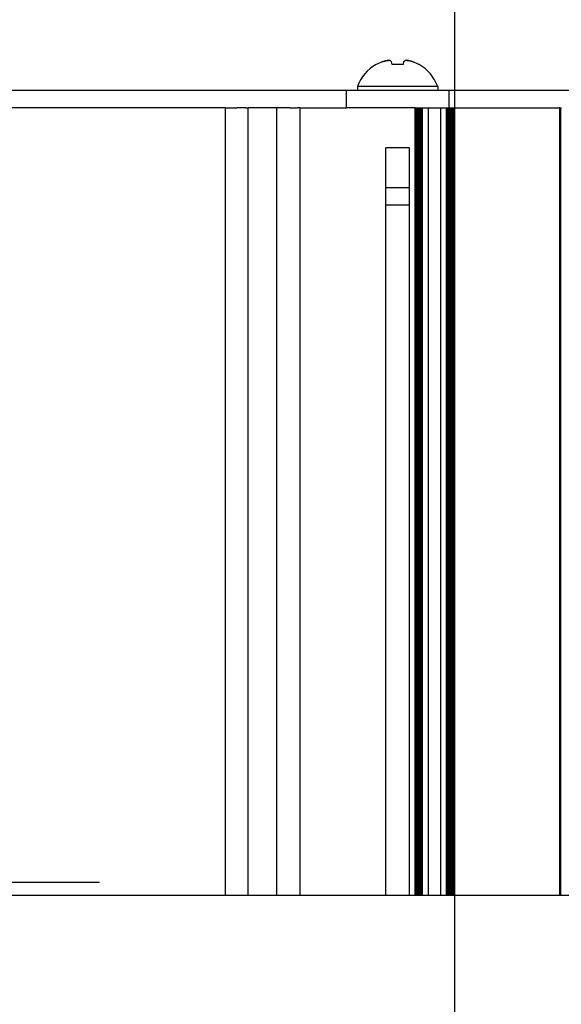
# Model space of a CAD drawing. Units: millimetres. Extents: x 0 to 594, y 0 to 420.
# Drawn here: x 444 to 463, y 335 to 369 of the extents above; entities that cross this region are included whole.
import ezdxf

# ---------------------------------------------------------------- set-up
doc = ezdxf.new("R2010")
doc.units = ezdxf.units.MM
doc.linetypes.add('K5LT_BASIC', pattern=[0])
doc.linetypes.add('K5LT_THIN', pattern=[0])
doc.layers.add('Системный слой', color=7, linetype='Continuous')
doc.styles.add('KDIMTEXTSTYLE', font='GOST_AU.SHX', dxfattribs={"width": 0.96, "oblique": 15, "height": 5})
doc.dimstyles.new('KDIMSTYLE (0.40)', dxfattribs={"dimtxt": 5, "dimasz": 1, "dimexe": 2, "dimexo": 0, "dimgap": 1, "dimtad": 1, "dimlfac": 2.5, "dimtxsty": 'KDIMTEXTSTYLE', "dimsah": 1, "dimcen": 0, "dimdle": 1, "dimadec": 0, "dimazin": 0, "dimtfac": 0.667, "dimtmove": 0, "dimatfit": 3, "dimfxl": 1, "dimtvp": 1, "dimtolj": 1, "dimtzin": 0, "dimarcsym": 0})

# ---------------------------------------------------------------- blocks, each defined once
blk = doc.blocks.new('U202')
at = {"layer": 'Системный слой', "color": 150, "linetype": 'K5LT_BASIC', "lineweight": 30, "true_color": 0x0080ff}
for p, q in [((457.133, 368.011), (457.137, 368.01)), ((457.137, 368.01), (457.141, 368.008)), ((457.141, 368.008), (457.145, 368.006)), ((457.2, 367.97), (457.207, 367.965)), ((457.207, 367.965), (457.213, 367.96)), ((457.213, 367.96), (457.219, 367.955))]:
    blk.add_line(p, q, dxfattribs=at)
blk = doc.blocks.new('U535')
at = {"layer": 'Системный слой', "color": 150, "linetype": 'K5LT_BASIC', "lineweight": 30, "true_color": 0x0080ff}
blk.add_line((457.017, 338.831), (457.017, 364.951), dxfattribs=at)
blk = doc.blocks.new('U540')
at = {"layer": 'Системный слой', "color": 150, "linetype": 'K5LT_BASIC', "lineweight": 30, "true_color": 0x0080ff}
blk.add_line((458.126, 338.831), (458.126, 366.351), dxfattribs=at)
blk = doc.blocks.new('U543')
at = {"layer": 'Системный слой', "color": 150, "linetype": 'K5LT_BASIC', "lineweight": 30, "true_color": 0x0080ff}
blk.add_line((458.294, 338.831), (458.294, 366.351), dxfattribs=at)
blk = doc.blocks.new('U544')
at = {"layer": 'Системный слой', "color": 150, "linetype": 'K5LT_BASIC', "lineweight": 30, "true_color": 0x0080ff}
blk.add_line((458.252, 338.831), (458.252, 366.351), dxfattribs=at)
blk = doc.blocks.new('U549')
at = {"layer": 'Системный слой', "color": 150, "linetype": 'K5LT_BASIC', "lineweight": 30, "true_color": 0x0080ff}
blk.add_line((458.043, 338.831), (458.043, 366.351), dxfattribs=at)
blk = doc.blocks.new('U557')
at = {"layer": 'Системный слой', "color": 150, "linetype": 'K5LT_BASIC', "lineweight": 30, "true_color": 0x0080ff}
blk.add_line((458.21, 338.831), (458.21, 366.351), dxfattribs=at)
blk = doc.blocks.new('U567')
at = {"layer": 'Системный слой', "color": 150, "linetype": 'K5LT_BASIC', "lineweight": 30, "true_color": 0x0080ff}
blk.add_line((458.189, 338.831), (458.189, 366.351), dxfattribs=at)
blk = doc.blocks.new('U568')
at = {"layer": 'Системный слой', "color": 150, "linetype": 'K5LT_BASIC', "lineweight": 30, "true_color": 0x0080ff}
blk.add_line((451.409, 366.351), (451.409, 338.831), dxfattribs=at)
blk = doc.blocks.new('U571')
at = {"layer": 'Системный слой', "color": 150, "linetype": 'K5LT_BASIC', "lineweight": 30, "true_color": 0x0080ff}
blk.add_line((459.385, 338.831), (459.385, 366.351), dxfattribs=at)
blk = doc.blocks.new('U582')
at = {"layer": 'Системный слой', "color": 150, "linetype": 'K5LT_BASIC', "lineweight": 30, "true_color": 0x0080ff}
blk.add_line((459.406, 338.831), (459.406, 366.351), dxfattribs=at)
blk = doc.blocks.new('U584')
at = {"layer": 'Системный слой', "color": 150, "linetype": 'K5LT_BASIC', "lineweight": 30, "true_color": 0x0080ff}
blk.add_line((458.499, 366.351), (458.499, 338.831), dxfattribs=at)
blk = doc.blocks.new('U586')
at = {"layer": 'Системный слой', "color": 150, "linetype": 'K5LT_BASIC', "lineweight": 30, "true_color": 0x0080ff}
blk.add_line((459.155, 338.831), (459.155, 366.351), dxfattribs=at)
blk = doc.blocks.new('U587')
at = {"layer": 'Системный слой', "color": 150, "linetype": 'K5LT_BASIC', "lineweight": 30, "true_color": 0x0080ff}
blk.add_line((459.302, 338.831), (459.302, 366.351), dxfattribs=at)
blk = doc.blocks.new('U593')
at = {"layer": 'Системный слой', "color": 150, "linetype": 'K5LT_BASIC', "lineweight": 30, "true_color": 0x0080ff}
blk.add_line((459.239, 338.831), (459.239, 366.351), dxfattribs=at)
blk = doc.blocks.new('U597')
at = {"layer": 'Системный слой', "color": 150, "linetype": 'K5LT_BASIC', "lineweight": 30, "true_color": 0x0080ff}
blk.add_line((457.841, 338.831), (457.841, 364.951), dxfattribs=at)
blk = doc.blocks.new('U598')
at = {"layer": 'Системный слой', "color": 150, "linetype": 'K5LT_BASIC', "lineweight": 30, "true_color": 0x0080ff}
blk.add_line((459.134, 338.831), (459.134, 366.351), dxfattribs=at)
blk = doc.blocks.new('U601')
at = {"layer": 'Системный слой', "color": 150, "linetype": 'K5LT_BASIC', "lineweight": 30, "true_color": 0x0080ff}
blk.add_line((458.064, 338.831), (458.064, 366.351), dxfattribs=at)
blk = doc.blocks.new('U602')
at = {"layer": 'Системный слой', "color": 150, "linetype": 'K5LT_BASIC', "lineweight": 30, "true_color": 0x0080ff}
blk.add_line((458.147, 338.831), (458.147, 366.351), dxfattribs=at)
blk = doc.blocks.new('U606')
at = {"layer": 'Системный слой', "color": 150, "linetype": 'K5LT_BASIC', "lineweight": 30, "true_color": 0x0080ff}
blk.add_line((458.106, 338.831), (458.106, 366.351), dxfattribs=at)
blk = doc.blocks.new('U607')
at = {"layer": 'Системный слой', "color": 150, "linetype": 'K5LT_BASIC', "lineweight": 30, "true_color": 0x0080ff}
blk.add_line((463.11, 338.831), (463.11, 366.351), dxfattribs=at)
blk = doc.blocks.new('U609')
at = {"layer": 'Системный слой', "color": 150, "linetype": 'K5LT_BASIC', "lineweight": 30, "true_color": 0x0080ff}
blk.add_line((463.089, 338.831), (463.089, 366.351), dxfattribs=at)
blk = doc.blocks.new('U610')
at = {"layer": 'Системный слой', "color": 150, "linetype": 'K5LT_BASIC', "lineweight": 30, "true_color": 0x0080ff}
blk.add_line((459.218, 338.831), (459.218, 366.351), dxfattribs=at)
blk = doc.blocks.new('U614')
at = {"layer": 'Системный слой', "color": 150, "linetype": 'K5LT_BASIC', "lineweight": 30, "true_color": 0x0080ff}
blk.add_line((454.009, 366.351), (454.009, 338.831), dxfattribs=at)
blk = doc.blocks.new('U619')
at = {"layer": 'Системный слой', "color": 150, "linetype": 'K5LT_BASIC', "lineweight": 30, "true_color": 0x0080ff}
blk.add_line((458.231, 338.831), (458.231, 366.351), dxfattribs=at)
blk = doc.blocks.new('U620')
at = {"layer": 'Системный слой', "color": 150, "linetype": 'K5LT_BASIC', "lineweight": 30, "true_color": 0x0080ff}
blk.add_line((459.323, 338.831), (459.323, 366.351), dxfattribs=at)
blk = doc.blocks.new('U625')
at = {"layer": 'Системный слой', "color": 150, "linetype": 'K5LT_BASIC', "lineweight": 30, "true_color": 0x0080ff}
blk.add_line((459.176, 338.831), (459.176, 366.351), dxfattribs=at)
blk = doc.blocks.new('U626')
at = {"layer": 'Системный слой', "color": 150, "linetype": 'K5LT_BASIC', "lineweight": 30, "true_color": 0x0080ff}
blk.add_line((459.364, 338.831), (459.364, 366.351), dxfattribs=at)
blk = doc.blocks.new('U632')
at = {"layer": 'Системный слой', "color": 150, "linetype": 'K5LT_BASIC', "lineweight": 30, "true_color": 0x0080ff}
blk.add_line((458.085, 338.831), (458.085, 366.351), dxfattribs=at)
blk = doc.blocks.new('U640')
at = {"layer": 'Системный слой', "color": 150, "linetype": 'K5LT_BASIC', "lineweight": 30, "true_color": 0x0080ff}
blk.add_line((459.197, 338.831), (459.197, 366.351), dxfattribs=at)
blk = doc.blocks.new('U641')
at = {"layer": 'Системный слой', "color": 150, "linetype": 'K5LT_BASIC', "lineweight": 30, "true_color": 0x0080ff}
blk.add_line((459.344, 338.831), (459.344, 366.351), dxfattribs=at)
blk = doc.blocks.new('U642')
at = {"layer": 'Системный слой', "color": 150, "linetype": 'K5LT_BASIC', "lineweight": 30, "true_color": 0x0080ff}
blk.add_line((459.26, 338.831), (459.26, 366.351), dxfattribs=at)
blk = doc.blocks.new('U648')
at = {"layer": 'Системный слой', "color": 150, "linetype": 'K5LT_BASIC', "lineweight": 30, "true_color": 0x0080ff}
blk.add_line((458.168, 338.831), (458.168, 366.351), dxfattribs=at)
blk = doc.blocks.new('U658')
at = {"layer": 'Системный слой', "color": 150, "linetype": 'K5LT_BASIC', "lineweight": 30, "true_color": 0x0080ff}
blk.add_line((458.273, 338.831), (458.273, 366.351), dxfattribs=at)
blk = doc.blocks.new('U666')
at = {"layer": 'Системный слой', "color": 150, "linetype": 'K5LT_BASIC', "lineweight": 30, "true_color": 0x0080ff}
blk.add_line((458.929, 366.351), (458.929, 338.831), dxfattribs=at)
blk = doc.blocks.new('U667')
at = {"layer": 'Системный слой', "color": 150, "linetype": 'K5LT_BASIC', "lineweight": 30, "true_color": 0x0080ff}
blk.add_line((453.205, 338.831), (453.205, 366.351), dxfattribs=at)
blk = doc.blocks.new('U671')
at = {"layer": 'Системный слой', "color": 150, "linetype": 'K5LT_BASIC', "lineweight": 30, "true_color": 0x0080ff}
blk.add_line((452.213, 338.831), (452.213, 366.351), dxfattribs=at)
blk = doc.blocks.new('U674')
at = {"layer": 'Системный слой', "color": 150, "linetype": 'K5LT_BASIC', "lineweight": 30, "true_color": 0x0080ff}
blk.add_line((463.131, 338.831), (463.131, 366.351), dxfattribs=at)
blk = doc.blocks.new('U676')
at = {"layer": 'Системный слой', "color": 150, "linetype": 'K5LT_BASIC', "lineweight": 30, "true_color": 0x0080ff}
blk.add_line((459.281, 338.831), (459.281, 366.351), dxfattribs=at)
blk = doc.blocks.new('KDIMARROW_01')
at = {"layer": 'Системный слой'}
blk.add_hatch(color=0, dxfattribs=at).paths.add_polyline_path([(-5, -0.658), (0, 0), (-5, 0.658), (-4.5, 0)])
at = {"layer": 'Системный слой', "color": 0, "linetype": 'K5LT_THIN', "lineweight": 9}
for p, q in [((-4.5, 0), (-5, 0.658)), ((-5, 0.658), (0, 0)), ((0, 0), (-5, -0.658)), ((-5, -0.658), (-4.5, 0)), ((0, 0), (-1, 0))]:
    blk.add_line(p, q, dxfattribs=at)

msp = doc.modelspace()

# ---------------------------------------------------------------- linework, layer by layer
at = {"layer": 'Системный слой', "color": 150, "linetype": 'K5LT_BASIC', "lineweight": 30, "true_color": 0x0080ff}
for p, q in [((456.6837, 367.8572), (456.6766, 367.8675)), ((457.2364, 367.8572), (457.2193, 367.9546)), ((457.6383, 367.9546), (457.6212, 367.8572)), ((458.181, 367.8675), (458.1739, 367.8572)), ((455.6359, 366.9513), (439.6217, 366.9513)), ((459.2217, 366.9513), (455.6359, 366.9513)), ((455.6359, 366.9513), (455.6359, 366.3513)), ((456.0288, 367.0913), (456.0288, 366.9513)), ((458.8288, 367.0913), (456.0288, 367.0913)), ((458.8288, 367.0913), (458.8288, 366.9513)), ((459.2217, 366.9513), (459.2217, 366.3513)), ((482.0359, 366.9513), (459.2217, 366.9513)), ((451.4088, 366.3513), (443.8488, 366.3513)), ((451.4088, 366.3513), (451.4888, 366.3513)), ((451.4888, 366.3513), (451.7388, 366.3513)), ((451.7388, 366.3513), (451.8081, 366.3513)), ((452.1322, 366.3513), (451.8081, 366.3513)), ((452.1322, 366.3513), (452.2126, 366.3513)), ((453.205, 366.3513), (452.2126, 366.3513)), ((453.2854, 366.3513), (453.205, 366.3513)), ((453.6095, 366.3513), (453.2854, 366.3513)), ((453.6787, 366.3513), (453.6095, 366.3513)), ((453.6787, 366.3513), (453.9288, 366.3513)), ((454.0088, 366.3513), (453.9288, 366.3513)), ((454.0088, 366.3513), (455.6399, 366.3513)), ((458.0427, 366.3513), (455.6399, 366.3513)), ((458.0427, 366.3513), (458.0636, 366.3513)), ((458.0636, 366.3513), (458.0846, 366.3513)), ((458.0846, 366.3513), (458.1055, 366.3513)), ((458.1055, 366.3513), (458.1264, 366.3513)), ((458.1264, 366.3513), (458.1474, 366.3513)), ((458.1474, 366.3513), (458.1683, 366.3513)), ((458.1683, 366.3513), (458.1893, 366.3513)), ((458.1893, 366.3513), (458.2102, 366.3513)), ((458.2102, 366.3513), (458.2312, 366.3513)), ((458.2312, 366.3513), (458.2521, 366.3513)), ((458.2521, 366.3513), (458.273, 366.3513)), ((458.273, 366.3513), (458.294, 366.3513)), ((458.294, 366.3513), (458.4992, 366.3513)), ((458.4992, 366.3513), (458.5089, 366.3513)), ((458.5089, 366.3513), (458.9087, 366.3513)), ((458.9087, 366.3513), (458.9289, 366.3513)), ((458.9289, 366.3513), (459.1341, 366.3513)), ((459.1341, 366.3513), (459.155, 366.3513)), ((459.155, 366.3513), (459.176, 366.3513)), ((459.176, 366.3513), (459.1969, 366.3513)), ((459.1969, 366.3513), (459.2179, 366.3513)), ((459.2179, 366.3513), (459.2388, 366.3513)), ((459.2388, 366.3513), (459.2597, 366.3513)), ((459.2597, 366.3513), (459.2807, 366.3513)), ((459.2807, 366.3513), (459.3016, 366.3513)), ((459.3016, 366.3513), (459.3226, 366.3513)), ((459.3226, 366.3513), (459.3435, 366.3513)), ((459.3435, 366.3513), (459.3645, 366.3513)), ((459.3645, 366.3513), (459.3854, 366.3513)), ((459.3854, 366.3513), (459.4063, 366.3513)), ((459.4274, 366.3513), (459.4063, 366.3513)), ((459.4274, 366.3513), (463.0677, 366.3513)), ((463.0888, 366.3513), (463.0677, 366.3513)), ((463.0888, 366.3513), (463.1097, 366.3513)), ((463.1097, 366.3513), (463.1306, 366.3513)), ((463.1306, 366.3513), (463.1516, 366.3513)), ((457.8407, 364.9513), (457.0168, 364.9513)), ((457.8407, 363.5513), (457.0168, 363.5513)), ((457.8407, 362.9513), (457.0168, 362.9513)), ((425.6288, 338.8313), (561.6288, 338.8313))]:
    msp.add_line(p, q, dxfattribs=at)
for start, end in [(120.31852, 159.98404), (20.01596, 59.68148)]:
    msp.add_arc((457.4288, 366.5813), 1.49, start, end, dxfattribs=at)
for centre, major_axis, ratio, start_param, end_param in [((457.4288, 366.5867), (-1.4897, 0), 0.9849232, 5.0823596, 5.2362154), ((457.4288, 366.5867), (-1.4897, 0), 0.9849232, 5.0823596, 5.2362154), ((457.4288, 366.6384), (-1.4865, 0), 0.82683, 4.5826022, 4.8421758), ((457.4288, 366.6384), (-1.4865, 0), 0.82683, 4.712389, 4.8421758), ((457.4288, 366.6384), (-1.4865, 0), 0.82683, 4.5826022, 4.712389), ((457.4288, 366.5867), (-1.4897, 0), 0.9849232, 4.1885626, 4.3424184), ((457.4288, 366.5867), (-1.4897, 0), 0.9849232, 4.1885626, 4.3424184)]:
    msp.add_ellipse(centre, major_axis=major_axis, ratio=ratio, start_param=start_param, end_param=end_param, dxfattribs=at)
for points, knots in [([(456.8901, 367.9546), (456.9337, 367.9691), (457.0137, 367.9913), (457.0951, 368.0061), (457.1331, 368.0114)], [0, 0, 0, 0, 2.7150595, 5, 5, 5, 5]), ([(457.1331, 368.0114), (457.1053, 368.0075), (457.0492, 367.998), (456.9663, 367.9784), (456.9144, 367.9627), (456.8901, 367.9546)], [0, 0, 0, 0, 2.0870191, 4.0933582, 6, 6, 6, 6]), ([(457.2193, 367.9546), (457.2025, 367.9691), (457.1731, 367.9913), (457.1455, 368.0061), (457.1331, 368.0114)], [0, 0, 0, 0, 2.7150595, 5, 5, 5, 5]), ([(457.7245, 368.0114), (457.7154, 368.0075), (457.6966, 367.998), (457.6671, 367.9784), (457.6476, 367.9627), (457.6383, 367.9546)], [0, 0, 0, 0, 2.0870191, 4.0933582, 6, 6, 6, 6]), ([(457.6383, 367.9546), (457.6551, 367.9691), (457.6845, 367.9913), (457.7121, 368.0061), (457.7245, 368.0114)], [0, 0, 0, 0, 2.7150595, 5, 5, 5, 5]), ([(457.7245, 368.0114), (457.7522, 368.0075), (457.8084, 367.998), (457.8913, 367.9784), (457.9432, 367.9627), (457.9674, 367.9546)], [0, 0, 0, 0, 2.0870191, 4.0933582, 6, 6, 6, 6]), ([(457.9674, 367.9546), (457.9239, 367.9691), (457.8439, 367.9913), (457.7624, 368.0061), (457.7245, 368.0114)], [0, 0, 0, 0, 2.7150595, 5, 5, 5, 5])]:
    msp.add_open_spline(points, degree=3, knots=knots, dxfattribs=at)

# ---------------------------------------------------------------- block references
at = {"layer": 'Системный слой'}
for name in ['U202', 'U568', 'U671', 'U667', 'U614', 'U549', 'U601', 'U632', 'U606', 'U540', 'U602', 'U648', 'U567', 'U557', 'U619', 'U544', 'U658', 'U543', 'U584', 'U666', 'U598', 'U586', 'U625', 'U640', 'U610', 'U593', 'U642', 'U676', 'U587', 'U620', 'U641', 'U626', 'U571', 'U582', 'U609', 'U607', 'U674', 'U535', 'U597']:
    msp.add_blockref(name, (0, 0), dxfattribs=at)

# ---------------------------------------------------------------- dimensions: what is measured, and where the dimension line sits
at = {"layer": 'Системный слой', "color": 7}
msp.add_linear_dim(base=(459.4288, 394.1176), p1=(425.0288, 314.9513), p2=(459.4288, 314.9513), location=(442.2288, 394.1176), dimstyle='KDIMSTYLE (0.40)', override={"dimexo": 0, "dimpost": '\\H5.0;\\W0.965;\\Q15;<>', "dimblk1": 'KDIMARROW_01', "dimblk2": 'KDIMARROW_01', "dimse1": 0, "dimse2": 0, "dimclrt": 7, "dimtolj": 1}, dxfattribs=at).render()
for base, p1, p2, location, text in [((416.5581, 314.9513), (447.0143, 339.2815), (459.4288, 314.9513), (416.5581, 348.3665), '\\H5.0;\\W0.965;\\Q15;\\H5.0;\\W0.965;\\Q15;\\Q15;60'), ((398.0711, 339.2815), (461.8288, 292.9513), (429.8688, 339.2815), (398.0711, 321.2815), '\\H5.0;\\W0.965;\\Q15;\\H5.0;\\W0.965;\\Q15;\\Q15;115')]:
    msp.add_linear_dim(base=base, p1=p1, p2=p2, angle=90, location=location, text=text, dimstyle='KDIMSTYLE (0.40)', override={"dimexo": 0, "dimblk1": 'KDIMARROW_01', "dimblk2": 'KDIMARROW_01', "dimse1": 0, "dimse2": 0, "dimclrt": 7, "dimtolj": 1}, dxfattribs=at).render()

doc.saveas('drawing.dxf')
